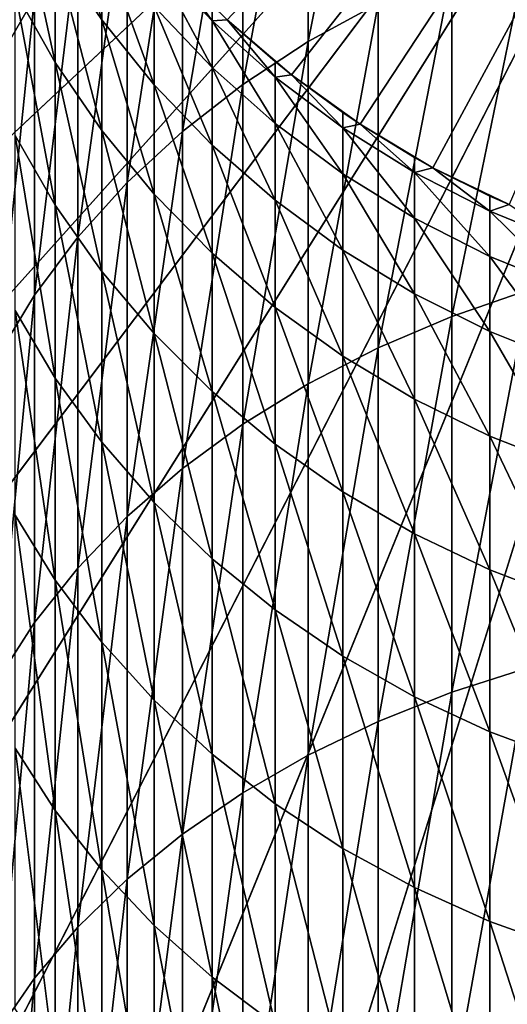
# Model space of a CAD drawing. Extents: x -30 to 77, y -147 to 30.
# Drawn here: x -9 to -4, y -17 to -7 of the extents above; entities that cross this region are included whole.
import ezdxf

# ---------------------------------------------------------------- set-up
doc = ezdxf.new("R2010")
doc.units = 0
for name, color, linetype in [('L3', 7, 'CONTINUOUS'), ('L5', 7, 'CONTINUOUS'), ('L6', 7, 'CONTINUOUS')]:
    doc.layers.add(name, color=color, linetype=linetype)

msp = doc.modelspace()

# ---------------------------------------------------------------- linework, layer by layer
at = {"layer": 'L3', "color": 7}
for points in [[(0, 0, 100.5), (-21.81232, -7.295399, 100.5), (-21.10442, -9.143485, 100.5)], [(0, 0, -116), (-21.10442, -9.143485, -116), (-21.81232, -7.295399, -116)], [(0, 0, 100.5), (-21.10442, -9.143485, 100.5), (-20.24028, -10.92387, 100.5)], [(-20.24028, -10.92387, -116), (-21.10442, -9.143485, -116), (0, 0, -116)], [(-20.24028, -10.92387, 100.5), (-19.22629, -12.62339, 100.5), (0, 0, 100.5)], [(0, 0, -116), (-19.22629, -12.62339, -116), (-20.24028, -10.92387, -116)], [(0, 0, 100.5), (-19.22629, -12.62339, 100.5), (-18.06995, -14.22944, 100.5)], [(0, 0, -116), (-18.06995, -14.22944, -116), (-19.22629, -12.62339, -116)], [(0, 0, 100.5), (-18.06995, -14.22944, 100.5), (-16.77982, -15.73015, 100.5)], [(-16.77982, -15.73015, -116), (-18.06995, -14.22944, -116), (0, 0, -116)], [(-16.77982, -15.73015, 100.5), (-15.36547, -17.11439, 100.5), (0, 0, 100.5)], [(0, 0, -116), (-15.36547, -17.11439, -116), (-16.77982, -15.73015, -116)], [(0, 0, 100.5), (-15.36547, -17.11439, 100.5), (-13.83735, -18.37192, 100.5)], [(0, 0, -116), (-13.83735, -18.37192, -116), (-15.36547, -17.11439, -116)], [(0, 0, 100.5), (-13.83735, -18.37192, 100.5), (-12.20679, -19.49344, 100.5)], [(-12.20679, -19.49344, -116), (-13.83735, -18.37192, -116), (0, 0, -116)], [(-12.20679, -19.49344, 100.5), (-10.48585, -20.47063, 100.5), (0, 0, 100.5)], [(0, 0, -116), (-10.48585, -20.47063, -116), (-12.20679, -19.49344, -116)], [(0, 0, 100.5), (-10.48585, -20.47063, 100.5), (-8.687283, -21.29627, 100.5)], [(0, 0, -116), (-8.687283, -21.29627, -116), (-10.48585, -20.47063, -116)], [(0, 0, 100.5), (-8.687283, -21.29627, 100.5), (-6.824395, -21.96424, 100.5)], [(-6.824395, -21.96424, -116), (-8.687283, -21.29627, -116), (0, 0, -116)], [(-6.824395, -21.96424, 100.5), (-4.910981, -22.46959, 100.5), (0, 0, 100.5)], [(0, 0, -116), (-4.910981, -22.46959, -116), (-6.824395, -21.96424, -116)], [(0, 0, 100.5), (-4.910981, -22.46959, 100.5), (-2.961208, -22.80858, 100.5)], [(0, 0, -116), (-2.961208, -22.80858, -116), (-4.910981, -22.46959, -116)]]:
    msp.add_3dface(points, dxfattribs=at)
at = {"layer": 'L5', "color": 7}
for points in [[(0, 0, -3.25), (-28.45085, -9.515739, -3.25), (-29.16354, -7.034742, -3.25)], [(0, 0, 6.75), (-29.16354, -7.034742, 6.75), (-28.45085, -9.515739, 6.75)], [(0, 0, -3.25), (-27.52751, -11.92628, -3.25), (-28.45085, -9.515739, -3.25)], [(-28.45085, -9.515739, 6.75), (-27.52751, -11.92628, 6.75), (0, 0, 6.75)], [(-26.40037, -14.24853, -3.25), (-27.52751, -11.92628, -3.25), (0, 0, -3.25)], [(0, 0, 6.75), (-27.52751, -11.92628, 6.75), (-26.40037, -14.24853, 6.75)], [(0, 0, -3.25), (-25.07776, -16.46529, -3.25), (-26.40037, -14.24853, -3.25)], [(0, 0, 6.75), (-26.40037, -14.24853, 6.75), (-25.07776, -16.46529, 6.75)], [(0, 0, -3.25), (-23.5695, -18.56014, -3.25), (-25.07776, -16.46529, -3.25)], [(-25.07776, -16.46529, 6.75), (-23.5695, -18.56014, 6.75), (0, 0, 6.75)], [(-21.88673, -20.51758, -3.25), (-23.5695, -18.56014, -3.25), (0, 0, -3.25)], [(0, 0, 6.75), (-23.5695, -18.56014, 6.75), (-21.88673, -20.51758, 6.75)], [(0, 0, -3.25), (-20.04192, -22.32312, -3.25), (-21.88673, -20.51758, -3.25)], [(0, 0, 6.75), (-21.88673, -20.51758, 6.75), (-20.04192, -22.32312, 6.75)], [(0, 0, -3.25), (-18.04872, -23.96338, -3.25), (-20.04192, -22.32312, -3.25)], [(-20.04192, -22.32312, 6.75), (-18.04872, -23.96338, 6.75), (0, 0, 6.75)], [(-15.9219, -25.42623, -3.25), (-18.04872, -23.96338, -3.25), (0, 0, -3.25)], [(0, 0, 6.75), (-18.04872, -23.96338, 6.75), (-15.9219, -25.42623, 6.75)], [(0, 0, -3.25), (-13.6772, -26.70083, -3.25), (-15.9219, -25.42623, -3.25)], [(0, 0, 6.75), (-15.9219, -25.42623, 6.75), (-13.6772, -26.70083, 6.75)], [(0, 0, -3.25), (-11.33124, -27.77774, -3.25), (-13.6772, -26.70083, -3.25)], [(-13.6772, -26.70083, 6.75), (-11.33124, -27.77774, 6.75), (0, 0, 6.75)], [(-8.901385, -28.649, -3.25), (-11.33124, -27.77774, -3.25), (0, 0, -3.25)], [(0, 0, 6.75), (-11.33124, -27.77774, 6.75), (-8.901385, -28.649, 6.75)], [(0, 0, -3.25), (-6.405627, -29.30816, -3.25), (-8.901385, -28.649, -3.25)], [(0, 0, 6.75), (-8.901385, -28.649, 6.75), (-6.405627, -29.30816, 6.75)], [(0, 0, -3.25), (-3.862445, -29.75032, -3.25), (-6.405627, -29.30816, -3.25)], [(-6.405627, -29.30816, 6.75), (-3.862445, -29.75032, 6.75), (0, 0, 6.75)]]:
    msp.add_3dface(points, dxfattribs=at)
at = {"layer": 'L6', "color": 7}
for points in [[(-6.839194, -7.295575, 100.5), (-7.441039, -6.680639, 100.5), (0, 0, 100.5)], [(0, 0, 100.5), (-6.186714, -7.856498, 100.5), (-6.839194, -7.295575, 100.5)], [(0, 0, 100.5), (-5.48843, -8.359254, 100.5), (-6.186714, -7.856498, 100.5)], [(-4.749511, -8.800122, 100.5), (-5.48843, -8.359254, 100.5), (0, 0, 100.5)], [(0, 0, 100.5), (-3.975428, -9.175836, 100.5), (-4.749511, -8.800122, 100.5)], [(-5.3073, -7.130119, 258.7963), (-5.3073, -3.946987, 254.2816), (-6.01624, -7.518231, 258.5011)], [(-6.01624, -7.518231, 258.5011), (-5.3073, -3.946987, 254.2816), (-6.01624, -4.355396, 254.0152)], [(-8.800122, -7.067664, 252.246), (-8.800122, -4.357534, 247.7438), (-9.175836, -7.716007, 251.8231)], [(-9.175836, -7.716007, 251.8231), (-8.800122, -4.357534, 247.7438), (-9.175836, -5.034714, 247.3688)], [(-6.01624, -7.518231, 258.5011), (-6.01624, -4.355396, 254.0152), (-6.680639, -7.953416, 258.1701)], [(-6.680639, -7.953416, 258.1701), (-6.01624, -4.355396, 254.0152), (-6.680639, -4.813337, 253.7165)], [(-6.680639, -7.953416, 258.1701), (-6.680639, -4.813337, 253.7165), (-7.295575, -8.432449, 257.8058)], [(-7.295575, -8.432449, 257.8058), (-6.680639, -4.813337, 253.7165), (-7.295575, -5.317421, 253.3876)], [(-7.295575, -8.432449, 257.8058), (-7.295575, -5.317421, 253.3876), (-7.856498, -8.951784, 257.4108)], [(-7.856498, -8.951784, 257.4108), (-7.295575, -5.317421, 253.3876), (-7.856498, -5.863914, 253.0312)], [(-8.58764, -6.594862, 226.0217), (-8.58764, -5.778982, 221.5539), (-8.11539, -7.297301, 225.867)], [(-8.11539, -7.297301, 225.867), (-8.58764, -5.778982, 221.5539), (-8.11539, -6.490754, 221.4503)], [(-8.996309, -7.005326, 230.6348), (-8.996309, -5.855377, 226.1845), (-8.58764, -7.731128, 230.419)], [(-8.58764, -7.731128, 230.419), (-8.996309, -5.855377, 226.1845), (-8.58764, -6.594862, 226.0217)], [(-7.856498, -8.951784, 257.4108), (-7.856498, -5.863914, 253.0312), (-8.359254, -9.507577, 256.988)], [(-8.359254, -9.507577, 256.988), (-7.856498, -5.863914, 253.0312), (-8.359254, -6.448772, 252.6497)], [(-8.359254, -9.507577, 256.988), (-8.359254, -6.448772, 252.6497), (-8.800122, -10.09571, 256.5407)], [(-8.800122, -10.09571, 256.5407), (-8.359254, -6.448772, 252.6497), (-8.800122, -7.067664, 252.246)], [(-8.11539, -7.297301, 225.867), (-8.11539, -6.490754, 221.4503), (-7.583058, -7.957492, 225.7216)], [(-7.583058, -7.957492, 225.7216), (-8.11539, -6.490754, 221.4503), (-7.583058, -7.159717, 221.3529)], [(-3.77708, -10.04284, 263.5878), (-3.77708, -6.50623, 259.2708), (-4.559067, -10.31212, 263.3504)], [(-4.559067, -10.31212, 263.3504), (-3.77708, -6.50623, 259.2708), (-4.559067, -6.79195, 259.0535)], [(-8.58764, -7.731128, 230.419), (-8.58764, -6.594862, 226.0217), (-8.11539, -8.420569, 230.214)], [(-8.11539, -8.420569, 230.214), (-8.58764, -6.594862, 226.0217), (-8.11539, -7.297301, 225.867)], [(-7.583058, -6.679381, 216.938), (-7.441039, -6.680639, 212.5), (-6.994583, -7.305487, 216.8927)], [(-7.583058, -7.159717, 221.3529), (-7.583058, -6.679381, 216.938), (-6.994583, -7.780919, 221.2625)], [(-6.994583, -7.780919, 221.2625), (-7.583058, -6.679381, 216.938), (-6.994583, -7.305487, 216.8927)], [(-7.441039, -6.680639, 212.5), (-6.994583, -7.146734, 212.5), (-6.994583, -7.305487, 216.8927)], [(-7.441039, -6.680639, 100.5), (-6.839194, -7.295575, 100.5), (-6.839194, -7.295575, 212.5)], [(-6.839194, -7.295575, 212.5), (-6.994583, -7.146734, 212.5), (-7.441039, -6.680639, 100.5)], [(-4.559067, -10.31212, 263.3504), (-4.559067, -6.79195, 259.0535), (-5.3073, -10.63084, 263.0694)], [(-5.3073, -10.63084, 263.0694), (-4.559067, -6.79195, 259.0535), (-5.3073, -7.130119, 258.7963)], [(-8.996309, -8.473521, 234.9904), (-8.996309, -7.005326, 230.6348), (-8.58764, -9.181852, 234.7228)], [(-8.58764, -9.181852, 234.7228), (-8.996309, -7.005326, 230.6348), (-8.58764, -7.731128, 230.419)], [(-8.800122, -10.09571, 256.5407), (-8.800122, -7.067664, 252.246), (-9.175836, -10.71184, 256.0721)], [(-9.175836, -10.71184, 256.0721), (-8.800122, -7.067664, 252.246), (-9.175836, -7.716007, 251.8231)], [(-7.583058, -7.957492, 225.7216), (-7.583058, -7.159717, 221.3529), (-6.994583, -8.570548, 225.5867)], [(-6.994583, -8.570548, 225.5867), (-7.583058, -7.159717, 221.3529), (-6.994583, -7.780919, 221.2625)], [(-6.994583, -7.305487, 216.8927), (-6.994583, -7.146734, 212.5), (-6.839194, -7.295575, 212.5)], [(-5.3073, -10.63084, 263.0694), (-5.3073, -7.130119, 258.7963), (-6.01624, -10.99664, 262.747)], [(-6.01624, -10.99664, 262.747), (-5.3073, -7.130119, 258.7963), (-6.01624, -7.518231, 258.5011)], [(-8.11539, -8.420569, 230.214), (-8.11539, -7.297301, 225.867), (-7.583058, -9.068543, 230.0214)], [(-7.583058, -9.068543, 230.0214), (-8.11539, -7.297301, 225.867), (-7.583058, -7.957492, 225.7216)], [(-6.994583, -7.305487, 216.8927), (-6.839194, -7.295575, 212.5), (-6.354323, -7.878819, 216.8512)], [(-6.994583, -7.780919, 221.2625), (-6.994583, -7.305487, 216.8927), (-6.354323, -8.34976, 221.1798)], [(-6.354323, -8.34976, 221.1798), (-6.994583, -7.305487, 216.8927), (-6.354323, -7.878819, 216.8512)], [(-6.839194, -7.295575, 212.5), (-6.354323, -7.721566, 212.5), (-6.354323, -7.878819, 216.8512)], [(-6.186714, -7.856498, 100.5), (-6.186714, -7.856498, 212.5), (-6.839194, -7.295575, 100.5)], [(-6.839194, -7.295575, 100.5), (-6.186714, -7.856498, 212.5), (-6.354323, -7.721566, 212.5)], [(-6.839194, -7.295575, 100.5), (-6.354323, -7.721566, 212.5), (-6.839194, -7.295575, 212.5)], [(-6.01624, -10.99664, 262.747), (-6.01624, -7.518231, 258.5011), (-6.680639, -11.40679, 262.3855)], [(-6.680639, -11.40679, 262.3855), (-6.01624, -7.518231, 258.5011), (-6.680639, -7.953416, 258.1701)], [(-8.58764, -9.181852, 234.7228), (-8.58764, -7.731128, 230.419), (-8.11539, -9.854697, 234.4686)], [(-8.11539, -9.854697, 234.4686), (-8.58764, -7.731128, 230.419), (-8.11539, -8.420569, 230.214)], [(-6.994583, -8.570548, 225.5867), (-6.994583, -7.780919, 221.2625), (-6.354323, -9.131931, 225.463)], [(-6.354323, -9.131931, 225.463), (-6.994583, -7.780919, 221.2625), (-6.354323, -8.34976, 221.1798)], [(-6.354323, -7.878819, 216.8512), (-6.354323, -7.721566, 212.5), (-6.186714, -7.856498, 212.5)], [(-6.354323, -7.878819, 216.8512), (-6.186714, -7.856498, 212.5), (-5.667018, -8.395134, 216.8139)], [(-6.354323, -8.34976, 221.1798), (-6.354323, -7.878819, 216.8512), (-5.667018, -8.86203, 221.1052)], [(-5.667018, -8.86203, 221.1052), (-6.354323, -7.878819, 216.8512), (-5.667018, -8.395134, 216.8139)], [(-6.186714, -7.856498, 212.5), (-5.667018, -8.23923, 212.5), (-5.667018, -8.395134, 216.8139)], [(-6.186714, -7.856498, 100.5), (-5.48843, -8.359254, 100.5), (-5.48843, -8.359254, 212.5)], [(-5.48843, -8.359254, 212.5), (-5.667018, -8.23923, 212.5), (-6.186714, -7.856498, 100.5)], [(-6.186714, -7.856498, 100.5), (-5.667018, -8.23923, 212.5), (-6.186714, -7.856498, 212.5)], [(-7.583058, -9.068543, 230.0214), (-7.583058, -7.957492, 225.7216), (-6.994583, -9.670256, 229.8425)], [(-6.994583, -9.670256, 229.8425), (-7.583058, -7.957492, 225.7216), (-6.994583, -8.570548, 225.5867)], [(-6.680639, -11.40679, 262.3855), (-6.680639, -7.953416, 258.1701), (-7.295575, -11.85827, 261.9875)], [(-7.295575, -11.85827, 261.9875), (-6.680639, -7.953416, 258.1701), (-7.295575, -8.432449, 257.8058)], [(-5.667018, -8.395134, 216.8139), (-5.667018, -8.23923, 212.5), (-5.48843, -8.359254, 212.5)], [(-6.354323, -9.131931, 225.463), (-6.354323, -8.34976, 221.1798), (-5.667018, -9.637482, 225.3517)], [(-5.667018, -9.637482, 225.3517), (-6.354323, -8.34976, 221.1798), (-5.667018, -8.86203, 221.1052)], [(-5.667018, -8.395134, 216.8139), (-5.48843, -8.359254, 212.5), (-4.937755, -8.850606, 216.7809)], [(-5.667018, -8.86203, 221.1052), (-5.667018, -8.395134, 216.8139), (-4.937755, -9.313934, 221.0395)], [(-4.937755, -9.313934, 221.0395), (-5.667018, -8.395134, 216.8139), (-4.937755, -8.850606, 216.7809)], [(-5.48843, -8.359254, 212.5), (-4.937755, -8.695894, 212.5), (-4.937755, -8.850606, 216.7809)], [(-4.749511, -8.800122, 100.5), (-4.749511, -8.800122, 212.5), (-5.48843, -8.359254, 100.5)], [(-5.48843, -8.359254, 100.5), (-4.749511, -8.800122, 212.5), (-4.937755, -8.695894, 212.5)], [(-5.48843, -8.359254, 100.5), (-4.937755, -8.695894, 212.5), (-5.48843, -8.359254, 212.5)], [(-8.996309, -10.2523, 239.2287), (-8.996309, -8.473521, 234.9904), (-8.58764, -10.93946, 238.9107)], [(-8.58764, -10.93946, 238.9107), (-8.996309, -8.473521, 234.9904), (-8.58764, -9.181852, 234.7228)], [(-8.11539, -9.854697, 234.4686), (-8.11539, -8.420569, 230.214), (-7.583058, -10.48707, 234.2297)], [(-7.583058, -10.48707, 234.2297), (-8.11539, -8.420569, 230.214), (-7.583058, -9.068543, 230.0214)], [(-7.295575, -11.85827, 261.9875), (-7.295575, -8.432449, 257.8058), (-7.856498, -12.34774, 261.556)], [(-7.856498, -12.34774, 261.556), (-7.295575, -8.432449, 257.8058), (-7.856498, -8.951784, 257.4108)], [(-6.994583, -9.670256, 229.8425), (-6.994583, -8.570548, 225.5867), (-6.354323, -10.22125, 229.6786)], [(-6.354323, -10.22125, 229.6786), (-6.994583, -8.570548, 225.5867), (-6.354323, -9.131931, 225.463)], [(-4.937755, -8.850606, 216.7809), (-4.937755, -8.695894, 212.5), (-4.749511, -8.800122, 212.5)], [(-4.937755, -8.850606, 216.7809), (-4.749511, -8.800122, 212.5), (-4.171936, -9.241865, 216.7526)], [(-4.749511, -8.800122, 212.5), (-4.171936, -9.088176, 212.5), (-4.171936, -9.241865, 216.7526)], [(-4.749511, -8.800122, 100.5), (-3.975428, -9.175836, 100.5), (-3.975428, -9.175836, 212.5)], [(-3.975428, -9.175836, 212.5), (-4.171936, -9.088176, 212.5), (-4.749511, -8.800122, 100.5)], [(-4.749511, -8.800122, 100.5), (-4.171936, -9.088176, 212.5), (-4.749511, -8.800122, 212.5)], [(-5.667018, -9.637482, 225.3517), (-5.667018, -8.86203, 221.1052), (-4.937755, -10.08346, 225.2535)], [(-4.937755, -10.08346, 225.2535), (-5.667018, -8.86203, 221.1052), (-4.937755, -9.313934, 221.0395)], [(-4.937755, -9.313934, 221.0395), (-4.937755, -8.850606, 216.7809), (-4.171936, -9.702128, 220.983)], [(-4.171936, -9.702128, 220.983), (-4.937755, -8.850606, 216.7809), (-4.171936, -9.241865, 216.7526)], [(-7.856498, -12.34774, 261.556), (-7.856498, -8.951784, 257.4108), (-8.359254, -12.87157, 261.0943)], [(-8.359254, -12.87157, 261.0943), (-7.856498, -8.951784, 257.4108), (-8.359254, -9.507577, 256.988)], [(-7.583058, -10.48707, 234.2297), (-7.583058, -9.068543, 230.0214), (-6.994583, -11.0743, 234.0078)], [(-6.994583, -11.0743, 234.0078), (-7.583058, -9.068543, 230.0214), (-6.994583, -9.670256, 229.8425)], [(-4.171936, -9.241865, 216.7526), (-4.171936, -9.088176, 212.5), (-3.975428, -9.175836, 212.5)], [(-8.58764, -10.93946, 238.9107), (-8.58764, -9.181852, 234.7228), (-8.11539, -11.5922, 238.6085)], [(-8.11539, -11.5922, 238.6085), (-8.58764, -9.181852, 234.7228), (-8.11539, -9.854697, 234.4686)], [(-6.354323, -10.22125, 229.6786), (-6.354323, -9.131931, 225.463), (-5.667018, -10.71745, 229.5311)], [(-5.667018, -10.71745, 229.5311), (-6.354323, -9.131931, 225.463), (-5.667018, -9.637482, 225.3517)], [(-4.171936, -9.241865, 216.7526), (-3.975428, -9.175836, 212.5), (-3.375229, -9.566014, 216.7291)], [(-4.171936, -9.702128, 220.983), (-4.171936, -9.241865, 216.7526), (-3.375229, -10.02374, 220.9362)], [(-3.375229, -10.02374, 220.9362), (-4.171936, -9.241865, 216.7526), (-3.375229, -9.566014, 216.7291)], [(-4.937755, -10.08346, 225.2535), (-4.937755, -9.313934, 221.0395), (-4.171936, -10.46657, 225.1691)], [(-4.171936, -10.46657, 225.1691), (-4.937755, -9.313934, 221.0395), (-4.171936, -9.702128, 220.983)], [(-8.359254, -12.87157, 261.0943), (-8.359254, -9.507577, 256.988), (-8.800122, -13.42588, 260.6057)], [(-8.800122, -13.42588, 260.6057), (-8.359254, -9.507577, 256.988), (-8.800122, -10.09571, 256.5407)], [(-6.994583, -11.0743, 234.0078), (-6.994583, -9.670256, 229.8425), (-6.354323, -11.61203, 233.8046)], [(-6.354323, -11.61203, 233.8046), (-6.994583, -9.670256, 229.8425), (-6.354323, -10.22125, 229.6786)], [(-5.667018, -10.71745, 229.5311), (-5.667018, -9.637482, 225.3517), (-4.937755, -11.15517, 229.401)], [(-4.937755, -11.15517, 229.401), (-5.667018, -9.637482, 225.3517), (-4.937755, -10.08346, 225.2535)], [(-4.171936, -10.46657, 225.1691), (-4.171936, -9.702128, 220.983), (-3.375229, -10.78396, 225.0992)], [(-3.375229, -10.78396, 225.0992), (-4.171936, -9.702128, 220.983), (-3.375229, -10.02374, 220.9362)], [(-8.11539, -11.5922, 238.6085), (-8.11539, -9.854697, 234.4686), (-7.583058, -12.20568, 238.3246)], [(-7.583058, -12.20568, 238.3246), (-8.11539, -9.854697, 234.4686), (-7.583058, -10.48707, 234.2297)], [(-8.800122, -13.42588, 260.6057), (-8.800122, -10.09571, 256.5407), (-9.175836, -14.00657, 260.0938)], [(-9.175836, -14.00657, 260.0938), (-8.800122, -10.09571, 256.5407), (-9.175836, -10.71184, 256.0721)], [(-4.937755, -11.15517, 229.401), (-4.937755, -10.08346, 225.2535), (-4.171936, -11.53119, 229.2892)], [(-4.171936, -11.53119, 229.2892), (-4.937755, -10.08346, 225.2535), (-4.171936, -10.46657, 225.1691)], [(-3.77708, -13.88184, 267.6382), (-3.77708, -10.04284, 263.5878), (-4.559067, -14.13329, 267.382)], [(-4.559067, -14.13329, 267.382), (-3.77708, -10.04284, 263.5878), (-4.559067, -10.31212, 263.3504)], [(-8.996309, -12.33238, 243.3275), (-8.996309, -10.2523, 239.2287), (-8.58764, -12.99479, 242.9607)], [(-8.58764, -12.99479, 242.9607), (-8.996309, -10.2523, 239.2287), (-8.58764, -10.93946, 238.9107)], [(-6.354323, -11.61203, 233.8046), (-6.354323, -10.22125, 229.6786), (-5.667018, -12.09629, 233.6217)], [(-5.667018, -12.09629, 233.6217), (-6.354323, -10.22125, 229.6786), (-5.667018, -10.71745, 229.5311)], [(-4.559067, -14.13329, 267.382), (-4.559067, -10.31212, 263.3504), (-5.3073, -14.4309, 267.0787)], [(-5.3073, -14.4309, 267.0787), (-4.559067, -10.31212, 263.3504), (-5.3073, -10.63084, 263.0694)], [(-7.583058, -12.20568, 238.3246), (-7.583058, -10.48707, 234.2297), (-6.994583, -12.77536, 238.0609)], [(-6.994583, -12.77536, 238.0609), (-7.583058, -10.48707, 234.2297), (-6.994583, -11.0743, 234.0078)], [(-4.171936, -11.53119, 229.2892), (-4.171936, -10.46657, 225.1691), (-3.375229, -11.84271, 229.1965)], [(-3.375229, -11.84271, 229.1965), (-4.171936, -10.46657, 225.1691), (-3.375229, -10.78396, 225.0992)], [(-5.3073, -14.4309, 267.0787), (-5.3073, -10.63084, 263.0694), (-6.01624, -14.77246, 266.7307)], [(-6.01624, -14.77246, 266.7307), (-5.3073, -10.63084, 263.0694), (-6.01624, -10.99664, 262.747)], [(-5.667018, -12.09629, 233.6217), (-5.667018, -10.71745, 229.5311), (-4.937755, -12.52348, 233.4603)], [(-4.937755, -12.52348, 233.4603), (-5.667018, -10.71745, 229.5311), (-4.937755, -11.15517, 229.401)], [(-8.58764, -12.99479, 242.9607), (-8.58764, -10.93946, 238.9107), (-8.11539, -13.62402, 242.6123)], [(-8.11539, -13.62402, 242.6123), (-8.58764, -10.93946, 238.9107), (-8.11539, -11.5922, 238.6085)], [(-6.01624, -14.77246, 266.7307), (-6.01624, -10.99664, 262.747), (-6.680639, -15.15545, 266.3405)], [(-6.680639, -15.15545, 266.3405), (-6.01624, -10.99664, 262.747), (-6.680639, -11.40679, 262.3855)], [(-6.994583, -12.77536, 238.0609), (-6.994583, -11.0743, 234.0078), (-6.354323, -13.29703, 237.8194)], [(-6.354323, -13.29703, 237.8194), (-6.994583, -11.0743, 234.0078), (-6.354323, -11.61203, 233.8046)], [(-4.937755, -12.52348, 233.4603), (-4.937755, -11.15517, 229.401), (-4.171936, -12.89044, 233.3216)], [(-4.171936, -12.89044, 233.3216), (-4.937755, -11.15517, 229.401), (-4.171936, -11.53119, 229.2892)], [(-6.680639, -15.15545, 266.3405), (-6.680639, -11.40679, 262.3855), (-7.295575, -15.57702, 265.911)], [(-7.295575, -15.57702, 265.911), (-6.680639, -11.40679, 262.3855), (-7.295575, -11.85827, 261.9875)], [(-8.11539, -13.62402, 242.6123), (-8.11539, -11.5922, 238.6085), (-7.583058, -14.2154, 242.2848)], [(-7.583058, -14.2154, 242.2848), (-8.11539, -11.5922, 238.6085), (-7.583058, -12.20568, 238.3246)], [(-6.354323, -13.29703, 237.8194), (-6.354323, -11.61203, 233.8046), (-5.667018, -13.76681, 237.602)], [(-5.667018, -13.76681, 237.602), (-6.354323, -11.61203, 233.8046), (-5.667018, -12.09629, 233.6217)], [(-4.171936, -12.89044, 233.3216), (-4.171936, -11.53119, 229.2892), (-3.375229, -13.19446, 233.2067)], [(-3.375229, -13.19446, 233.2067), (-4.171936, -11.53119, 229.2892), (-3.375229, -11.84271, 229.1965)], [(-7.295575, -15.57702, 265.911), (-7.295575, -11.85827, 261.9875), (-7.856498, -16.03407, 265.4453)], [(-7.856498, -16.03407, 265.4453), (-7.295575, -11.85827, 261.9875), (-7.856498, -12.34774, 261.556)], [(-5.667018, -13.76681, 237.602), (-5.667018, -12.09629, 233.6217), (-4.937755, -14.18123, 237.4102)], [(-4.937755, -14.18123, 237.4102), (-5.667018, -12.09629, 233.6217), (-4.937755, -12.52348, 233.4603)], [(-7.583058, -14.2154, 242.2848), (-7.583058, -12.20568, 238.3246), (-6.994583, -14.76456, 241.9806)], [(-6.994583, -14.76456, 241.9806), (-7.583058, -12.20568, 238.3246), (-6.994583, -12.77536, 238.0609)], [(-8.996309, -14.70291, 247.2655), (-8.996309, -12.33238, 243.3275), (-8.58764, -15.33712, 246.8518)], [(-8.58764, -15.33712, 246.8518), (-8.996309, -12.33238, 243.3275), (-8.58764, -12.99479, 242.9607)], [(-7.856498, -16.03407, 265.4453), (-7.856498, -12.34774, 261.556), (-8.359254, -16.5232, 264.947)], [(-8.359254, -16.5232, 264.947), (-7.856498, -12.34774, 261.556), (-8.359254, -12.87157, 261.0943)], [(-4.937755, -14.18123, 237.4102), (-4.937755, -12.52348, 233.4603), (-4.171936, -14.53723, 237.2454)], [(-4.171936, -14.53723, 237.2454), (-4.937755, -12.52348, 233.4603), (-4.171936, -12.89044, 233.3216)], [(-6.994583, -14.76456, 241.9806), (-6.994583, -12.77536, 238.0609), (-6.354323, -15.26744, 241.7022)], [(-6.354323, -15.26744, 241.7022), (-6.994583, -12.77536, 238.0609), (-6.354323, -13.29703, 237.8194)], [(-8.359254, -16.5232, 264.947), (-8.359254, -12.87157, 261.0943), (-8.800122, -17.04079, 264.4197)], [(-8.800122, -17.04079, 264.4197), (-8.359254, -12.87157, 261.0943), (-8.800122, -13.42588, 260.6057)], [(-4.171936, -14.53723, 237.2454), (-4.171936, -12.89044, 233.3216), (-3.375229, -14.83217, 237.1089)], [(-3.375229, -14.83217, 237.1089), (-4.171936, -12.89044, 233.3216), (-3.375229, -13.19446, 233.2067)], [(-8.58764, -15.33712, 246.8518), (-8.58764, -12.99479, 242.9607), (-8.11539, -15.93955, 246.4589)], [(-8.11539, -15.93955, 246.4589), (-8.58764, -12.99479, 242.9607), (-8.11539, -13.62402, 242.6123)], [(-6.354323, -15.26744, 241.7022), (-6.354323, -13.29703, 237.8194), (-5.667018, -15.7203, 241.4514)], [(-5.667018, -15.7203, 241.4514), (-6.354323, -13.29703, 237.8194), (-5.667018, -13.76681, 237.602)], [(-8.800122, -17.04079, 264.4197), (-8.800122, -13.42588, 260.6057), (-9.175836, -17.58302, 263.8672)], [(-9.175836, -17.58302, 263.8672), (-8.800122, -13.42588, 260.6057), (-9.175836, -14.00657, 260.0938)], [(-8.11539, -15.93955, 246.4589), (-8.11539, -13.62402, 242.6123), (-7.583058, -16.50575, 246.0895)], [(-7.583058, -16.50575, 246.0895), (-8.11539, -13.62402, 242.6123), (-7.583058, -14.2154, 242.2848)], [(-5.667018, -15.7203, 241.4514), (-5.667018, -13.76681, 237.602), (-4.937755, -16.11979, 241.2301)], [(-4.937755, -16.11979, 241.2301), (-5.667018, -13.76681, 237.602), (-4.937755, -14.18123, 237.4102)], [(-3.77708, -18.0032, 271.4009), (-3.77708, -13.88184, 267.6382), (-4.559067, -18.23551, 271.1272)], [(-4.559067, -18.23551, 271.1272), (-3.77708, -13.88184, 267.6382), (-4.559067, -14.13329, 267.382)], [(-4.559067, -18.23551, 271.1272), (-4.559067, -14.13329, 267.382), (-5.3073, -18.51045, 270.8033)], [(-5.3073, -18.51045, 270.8033), (-4.559067, -14.13329, 267.382), (-5.3073, -14.4309, 267.0787)], [(-4.937755, -16.11979, 241.2301), (-4.937755, -14.18123, 237.4102), (-4.171936, -16.46297, 241.0401)], [(-4.171936, -16.46297, 241.0401), (-4.937755, -14.18123, 237.4102), (-4.171936, -14.53723, 237.2454)], [(-7.583058, -16.50575, 246.0895), (-7.583058, -14.2154, 242.2848), (-6.994583, -17.03152, 245.7466)], [(-6.994583, -17.03152, 245.7466), (-7.583058, -14.2154, 242.2848), (-6.994583, -14.76456, 241.9806)], [(-5.3073, -18.51045, 270.8033), (-5.3073, -14.4309, 267.0787), (-6.01624, -18.826, 270.4315)], [(-6.01624, -18.826, 270.4315), (-5.3073, -14.4309, 267.0787), (-6.01624, -14.77246, 266.7307)], [(-4.171936, -16.46297, 241.0401), (-4.171936, -14.53723, 237.2454), (-3.375229, -16.74728, 240.8827)], [(-3.375229, -16.74728, 240.8827), (-4.171936, -14.53723, 237.2454), (-3.375229, -14.83217, 237.1089)], [(-8.996309, -17.35152, 251.0221), (-8.996309, -14.70291, 247.2655), (-8.58764, -17.95421, 250.5637)], [(-8.58764, -17.95421, 250.5637), (-8.996309, -14.70291, 247.2655), (-8.58764, -15.33712, 246.8518)], [(-6.994583, -17.03152, 245.7466), (-6.994583, -14.76456, 241.9806), (-6.354323, -17.51298, 245.4325)], [(-6.354323, -17.51298, 245.4325), (-6.994583, -14.76456, 241.9806), (-6.354323, -15.26744, 241.7022)], [(-6.01624, -18.826, 270.4315), (-6.01624, -14.77246, 266.7307), (-6.680639, -19.17982, 270.0147)], [(-6.680639, -19.17982, 270.0147), (-6.01624, -14.77246, 266.7307), (-6.680639, -15.15545, 266.3405)], [(-6.680639, -19.17982, 270.0147), (-6.680639, -15.15545, 266.3405), (-7.295575, -19.56929, 269.5559)], [(-7.295575, -19.56929, 269.5559), (-6.680639, -15.15545, 266.3405), (-7.295575, -15.57702, 265.911)], [(-6.354323, -17.51298, 245.4325), (-6.354323, -15.26744, 241.7022), (-5.667018, -17.94656, 245.1497)], [(-5.667018, -17.94656, 245.1497), (-6.354323, -15.26744, 241.7022), (-5.667018, -15.7203, 241.4514)], [(-8.58764, -17.95421, 250.5637), (-8.58764, -15.33712, 246.8518), (-8.11539, -18.52671, 250.1283)], [(-8.11539, -18.52671, 250.1283), (-8.58764, -15.33712, 246.8518), (-8.11539, -15.93955, 246.4589)], [(-7.295575, -19.56929, 269.5559), (-7.295575, -15.57702, 265.911), (-7.856498, -19.99153, 269.0584)], [(-7.856498, -19.99153, 269.0584), (-7.295575, -15.57702, 265.911), (-7.856498, -16.03407, 265.4453)], [(-5.667018, -17.94656, 245.1497), (-5.667018, -15.7203, 241.4514), (-4.937755, -18.32904, 244.9002)], [(-4.937755, -18.32904, 244.9002), (-5.667018, -15.7203, 241.4514), (-4.937755, -16.11979, 241.2301)], [(-8.11539, -18.52671, 250.1283), (-8.11539, -15.93955, 246.4589), (-7.583058, -19.06477, 249.7191)], [(-7.583058, -19.06477, 249.7191), (-8.11539, -15.93955, 246.4589), (-7.583058, -16.50575, 246.0895)], [(-7.856498, -19.99153, 269.0584), (-7.856498, -16.03407, 265.4453), (-8.359254, -20.44342, 268.5261)], [(-8.359254, -20.44342, 268.5261), (-7.856498, -16.03407, 265.4453), (-8.359254, -16.5232, 264.947)], [(-4.937755, -18.32904, 244.9002), (-4.937755, -16.11979, 241.2301), (-4.171936, -18.65761, 244.6859)], [(-4.171936, -18.65761, 244.6859), (-4.937755, -16.11979, 241.2301), (-4.171936, -16.46297, 241.0401)], [(-7.583058, -19.06477, 249.7191), (-7.583058, -16.50575, 246.0895), (-6.994583, -19.56442, 249.339)], [(-6.994583, -19.56442, 249.339), (-7.583058, -16.50575, 246.0895), (-6.994583, -17.03152, 245.7466)], [(-4.171936, -18.65761, 244.6859), (-4.171936, -16.46297, 241.0401), (-3.375229, -18.92981, 244.5083)], [(-3.375229, -18.92981, 244.5083), (-4.171936, -16.46297, 241.0401), (-3.375229, -16.74728, 240.8827)], [(-8.359254, -20.44342, 268.5261), (-8.359254, -16.5232, 264.947), (-8.800122, -20.92159, 267.9627)], [(-8.800122, -20.92159, 267.9627), (-8.359254, -16.5232, 264.947), (-8.800122, -17.04079, 264.4197)], [(-8.800122, -20.92159, 267.9627), (-8.800122, -17.04079, 264.4197), (-9.175836, -21.42252, 267.3726)], [(-9.175836, -21.42252, 267.3726), (-8.800122, -17.04079, 264.4197), (-9.175836, -17.58302, 263.8672)], [(-6.994583, -19.56442, 249.339), (-6.994583, -17.03152, 245.7466), (-6.354323, -20.02195, 248.991)], [(-6.354323, -20.02195, 248.991), (-6.994583, -17.03152, 245.7466), (-6.354323, -17.51298, 245.4325)]]:
    msp.add_3dface(points, dxfattribs=at)

doc.saveas('drawing.dxf')
